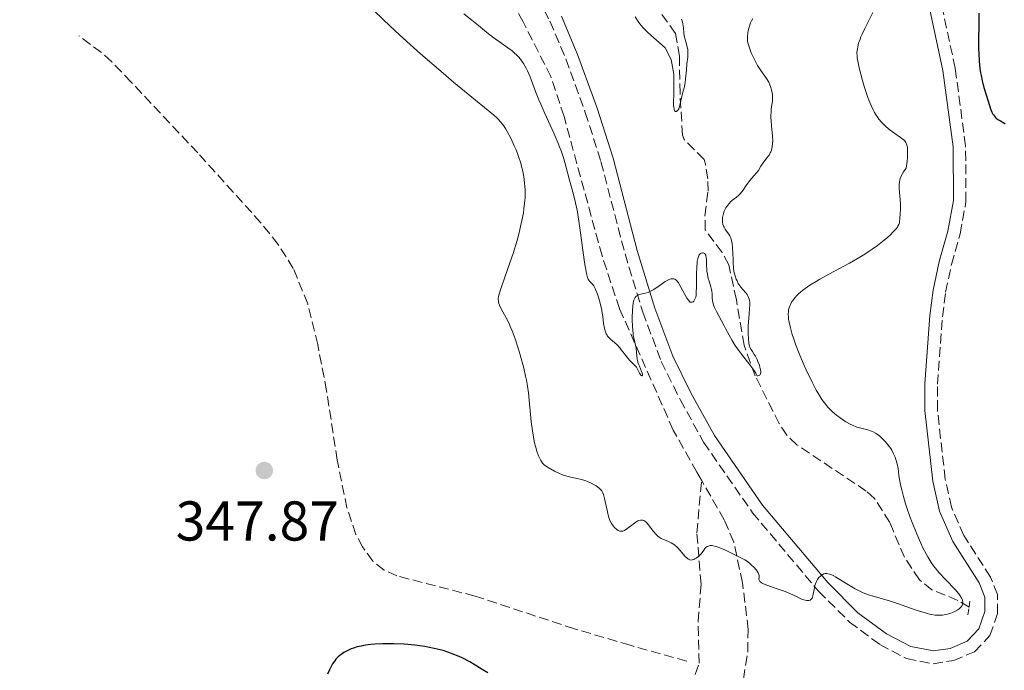
# Model space of a CAD drawing. Units: metres. Extents: x 622222 to 625705, y 4664723 to 4667096.
# Drawn here: x 622376 to 622552, y 4665342 to 4665458 of the extents above; entities that cross this region are included whole.
import ezdxf

# ---------------------------------------------------------------- set-up
doc = ezdxf.new("R2010")
doc.units = ezdxf.units.M
doc.header["$MEASUREMENT"] = 0
doc.linetypes.add('DGN Style 2', pattern=[1.7399219301090239, 1.043953158065414, -0.6959687720436097])
doc.linetypes.add('DGN Style 3', pattern=[2.435890702152634, 1.739921930109024, -0.6959687720436097])
for name, color, linetype, lineweight in [('Barranco lineal', 142, 'DGN Style 3', 13), ('Camino', 7, 'DGN Style 3', 0), ('Cota de punto acotado terreno', 7, 'Continuous', 0), ('Curva de nivel directora', 30, 'Continuous', 30), ('Curva de nivel intermedia', 30, 'Continuous', 0), ('Margen derecho', 7, 'Continuous', 0), ('Pontón-alcantarilla (pasos de agua)', 1, 'DGN Style 2', 0), ('Punto acotado terreno (símbolo)', 7, 'Continuous', 0), ('Senda', 7, 'DGN Style 3', 0)]:
    doc.layers.add(name, color=color, linetype=linetype, lineweight=lineweight)
doc.styles.add('Style-Arial', font='arial.ttf')

# ---------------------------------------------------------------- blocks, each defined once
blk = doc.blocks.new('5PATER')
at = {"layer": 'Punto acotado terreno (símbolo)', "linetype": 'Continuous', "lineweight": 0}
h = blk.add_hatch(color=51, dxfattribs=at)
edge = h.paths.add_edge_path()
edge.add_ellipse((0, 0), major_axis=(-0.1095731443231308, -0.1110710700762829), ratio=0.9994222409660317, start_angle=0, end_angle=360)

msp = doc.modelspace()

# ---------------------------------------------------------------- linework, layer by layer
at = {"layer": 'Barranco lineal', "color": 142, "linetype": 'DGN Style 3', "lineweight": 13}
for points in [[(622497.5, 4665375.77, 341.8999999999942), (622496.6799999997, 4665377.220000001, 341.570000000007), (622492.4400000004, 4665384.75, 340.8000000000029), (622482.8600000005, 4665406.430000001, 339.2299999999959), (622479.7400000002, 4665415.859999999, 338.6100000000006), (622472.9400000004, 4665440.74, 336.9499999999971), (622470.5899999999, 4665447.880000001, 336.5800000000018), (622465.6600000003, 4665457.630000001, 335.8899999999995), (622447.7300000006, 4665488.800000001, 333.6100000000006), (622431.8899999997, 4665515.789999999, 331.3399999999965), (622422.0099999999, 4665534.57, 330.3099999999977), (622410.7699999996, 4665556.880000001, 329.3399999999965), (622404.0700000003, 4665570.9, 328.5399999999936), (622398.0999999996, 4665584.630000001, 327.7100000000065), (622381.9800000006, 4665628.350000001, 325.5), (622379.2000000002, 4665635.060000001, 325.0800000000018), (622375.7599999999, 4665641.699999999, 324.6000000000058)], [(622545.25, 4665353.130000001, 345.5800000000018), (622543.2699999996, 4665354.33, 344.0500000000029), (622541.0199999996, 4665355.26, 343.5399999999936), (622538.6399999997, 4665356.189999999, 343.5), (622536.3899999997, 4665358.02, 342.9900000000052), (622533.7100000001, 4665362.02, 342.2200000000012), (622531.0899999999, 4665368.26, 342.2200000000012), (622528.3700000001, 4665372.52, 342), (622526.9100000003, 4665373.850000001, 341.9100000000035), (622514.5199999996, 4665382.119999999, 341.3000000000029), (622512.7300000006, 4665383.82, 341.1600000000035), (622511.3499999996, 4665385.91, 341), (622507.0700000003, 4665394.430000001, 340.429999999993), (622505.0999999996, 4665399.880000001, 340.0800000000018), (622503.7100000001, 4665408.02, 337.9499999999971), (622502.3399999999, 4665414.279999999, 336.7299999999959), (622501.1600000003, 4665416.470000001, 336.4799999999959), (622498.1500000004, 4665420.5, 336.4199999999983), (622498.1100000005, 4665423.01, 336.4199999999983), (622498.3799999999, 4665425.529999999, 336.1100000000006), (622498.6600000003, 4665427.42, 335.5), (622498.6200000001, 4665429.619999999, 335.5), (622498.2400000002, 4665432.02, 334.8000000000029), (622497.9400000004, 4665433.060000001, 334.5899999999965), (622494.3700000001, 4665436.65, 335.1999999999971), (622494.0899999999, 4665437.4, 335.1999999999971), (622493.6500000004, 4665444.91, 334.7799999999988), (622493.54, 4665451.529999999, 333.9799999999959), (622492.8399999999, 4665455.600000001, 333.6699999999983), (622489.9400000004, 4665459.630000001, 333.3699999999953)], [(622552.3200000003, 4665283.57, 362.3000000000029), (622546.0999999996, 4665286, 360.8999999999942), (622541.7300000006, 4665288.26, 359.9499999999971), (622525.3200000003, 4665300.32, 356), (622521.7400000002, 4665303.65, 354.9400000000023), (622519.1500000004, 4665306.65, 354.1499999999942), (622514.1100000005, 4665313.930000001, 352.9799999999959), (622510.3499999996, 4665318.77, 352.0099999999948), (622504.7199999997, 4665324.810000001, 351.6199999999953), (622499.75, 4665328.41, 350.6399999999995), (622498.0099999999, 4665330.130000001, 350.2400000000052), (622496.6200000001, 4665332.039999999, 349.8600000000006), (622495.5999999996, 4665334.310000001, 349.2400000000052), (622495.3200000003, 4665336.32, 348.6900000000023), (622495.5899999999, 4665338.789999999, 348.4400000000023), (622497.0499999998, 4665343.100000001, 347.320000000007), (622496.8899999997, 4665350.57, 346.6300000000047), (622497.4199999999, 4665357.220000001, 345.3699999999953), (622496.6500000004, 4665366.41, 343.6100000000006), (622497.5, 4665375.77, 341.8999999999942)], [(622565.5700000003, 4665300.49, 358.7899999999936), (622551.3399999999, 4665301.130000001, 357.3099999999977), (622544.2699999996, 4665303.17, 356.570000000007), (622536.4299999997, 4665306.77, 355.5399999999936), (622528.0700000003, 4665312.130000001, 354.0299999999988), (622519.5700000003, 4665319.42, 352.1499999999942), (622517.0599999996, 4665323.300000001, 351.3800000000047), (622510.9400000004, 4665327.380000001, 350.1900000000023), (622506.7100000001, 4665331.77, 349.2599999999948), (622505.5700000003, 4665333.91, 348.8899999999995), (622505, 4665336.380000001, 348.5099999999948), (622504.9800000006, 4665340.279999999, 348.1199999999953), (622505.7400000002, 4665345.15, 347.179999999993), (622505.8200000003, 4665349.130000001, 346.5399999999936), (622504.8200000003, 4665357.480000001, 345.3099999999977), (622503.2400000002, 4665364.730000001, 344.1900000000023), (622501.5599999996, 4665368.699999999, 343.5399999999936), (622497.5, 4665375.77, 341.8999999999942)]]:
    msp.add_polyline3d(points, dxfattribs=at)
at = {"layer": 'Camino', "color": 7, "linetype": 'DGN Style 3', "lineweight": 0}
msp.add_polyline3d([(622462.8599999994, 4665472.840000002, 335.8600000000006), (622470.4200000011, 4665457.750000002, 337.1399999999995), (622473.2799999999, 4665451.02, 337.3099999999977), (622476.7399999977, 4665441.489999998, 337.3999999999942), (622479.5399999984, 4665432.690000003, 338.5899999999965), (622483.8299999977, 4665416.230000001, 338.7799999999989), (622486.9999999994, 4665405.809999999, 340.229999999996), (622490.3000000007, 4665397.02, 340.9600000000063), (622493.6700000014, 4665390.210000001, 341.1499999999941), (622497.8700000013, 4665382.560000001, 341.1999999999971), (622506.6000000021, 4665369.989999999, 343.5399999999937), (622518.3700000001, 4665355.970000001, 345.0500000000029), (622523.9400000003, 4665350.430000001, 345.9199999999984), (622529.329999997, 4665346.430000001, 346.2400000000052), (622534.1000000014, 4665343.920000004, 346.3999999999942), (622538.8299999988, 4665343.010000004, 346.5599999999976), (622542.5100000001, 4665343.580000003, 346.570000000007), (622546.2499999995, 4665345.15, 346.6600000000035), (622548.9899999977, 4665348.04, 346.6399999999995), (622550.3299999988, 4665351.980000001, 346.2200000000012), (622550.3299999988, 4665355.350000001, 346.1900000000023), (622549.1000000017, 4665358.480000001, 346.550000000003), (622544.3299999974, 4665365.91, 346.2599999999948), (622542.1200000013, 4665370.950000001, 346.5299999999989), (622541.0100000004, 4665375.980000002, 346.3099999999977), (622539.6099999989, 4665388.330000004, 346.8300000000019), (622539.629999999, 4665392.940000002, 346.9700000000012), (622540.5199999987, 4665404.989999998, 347.3800000000047), (622541.0799999974, 4665409.350000001, 347.550000000003), (622542.100000001, 4665414.300000002, 347.2500000000001), (622543.6700000025, 4665419.780000003, 347.4700000000011), (622544.7099999995, 4665425.550000002, 347.3800000000047), (622544.6400000004, 4665435.500000001, 347.679999999993), (622542.7800000006, 4665449.370000003, 349.1399999999995), (622540.36, 4665460.7, 348.2700000000041)], dxfattribs=at)
at = {"layer": 'Curva de nivel directora', "color": 30, "linetype": 'Continuous', "lineweight": 30, "elevation": 350, "flags": 128}
for points in [[(622547.0000000006, 4665459.220000001), (622547.0000000006, 4665457.289999999), (622546.9600000004, 4665454.27), (622546.9699999993, 4665452.750000002), (622546.9899999994, 4665452.020000001), (622547.07, 4665450.630000001), (622547.1999999996, 4665449.350000001), (622547.3099999991, 4665448.550000002), (622547.3899999995, 4665448.050000001), (622547.5799999996, 4665447.11), (622547.6899999991, 4665446.630000002), (622547.9399999994, 4665445.730000001), (622548.6799999992, 4665443.470000002), (622549.1100000006, 4665442.140000002), (622549.3399999987, 4665441.550000001), (622549.5199999998, 4665441.189999999), (622549.6200000002, 4665441.03), (622549.7900000003, 4665440.800000003), (622549.9800000001, 4665440.59), (622550.1099999998, 4665440.460000004), (622550.4000000004, 4665440.240000002), (622550.8600000008, 4665439.950000001), (622551.4599999998, 4665439.62), (622551.719999999, 4665439.460000001)], [(622442.5599999996, 4665346.560000001), (622441.3599999994, 4665346.570000002), (622440.5999999993, 4665346.560000001), (622439.1599999998, 4665346.490000002), (622438.4299999991, 4665346.42), (622437.9799999996, 4665346.37), (622437.1300000004, 4665346.240000002), (622436.7399999992, 4665346.170000002), (622436.0199999994, 4665346.000000002), (622435.3600000001, 4665345.800000001), (622434.9600000001, 4665345.660000003), (622434.229999999, 4665345.330000001), (622433.8600000002, 4665345.130000002), (622433.6199999988, 4665344.990000002), (622433.1799999987, 4665344.680000001), (622432.9699999985, 4665344.52), (622432.5799999996, 4665344.180000001), (622432.2300000008, 4665343.810000001), (622432.0099999995, 4665343.540000001), (622431.6099999994, 4665342.980000002), (622431.4100000005, 4665342.640000002), (622431.0499999984, 4665341.92), (622430.74, 4665341.16)], [(622459.3300000001, 4665341.390000001), (622458.3299999988, 4665342.000000001), (622456.8800000004, 4665342.880000002), (622456.1099999992, 4665343.330000001), (622454.8699999988, 4665343.980000001), (622454.2199999982, 4665344.289999999), (622452.989999999, 4665344.800000002), (622452.3499999996, 4665345.029999999), (622451.3499999982, 4665345.350000001), (622450.3099999989, 4665345.630000001), (622449.769999998, 4665345.76), (622448.6500000004, 4665345.99), (622448.0800000004, 4665346.090000001), (622447.1999999997, 4665346.220000001), (622446.2799999989, 4665346.33), (622444.4199999992, 4665346.490000002), (622442.5599999996, 4665346.560000001)]]:
    msp.add_lwpolyline(points, dxfattribs=at)
at = {"layer": 'Curva de nivel intermedia', "color": 30, "linetype": 'Continuous', "lineweight": 0, "flags": 128}
for points, elevation in [([(622471.2500000005, 4665377.41), (622470.1200000015, 4665378.05), (622469.450000001, 4665378.45), (622469.1300000015, 4665378.820000002), (622468.9300000002, 4665379.109999999), (622468.8099999996, 4665379.310000001), (622468.5700000003, 4665379.769999999), (622468.4100000017, 4665380.140000001), (622468.100000001, 4665380.949999998), (622467.8399999995, 4665381.850000001), (622467.6800000007, 4665382.489999998), (622467.4200000014, 4665383.84), (622467.3000000007, 4665384.619999999), (622467.0999999996, 4665386.230000001), (622466.6700000004, 4665390.759999999), (622466.6000000011, 4665391.4), (622466.4300000013, 4665392.569999999), (622466.2400000013, 4665393.649999999), (622466.0900000016, 4665394.349999999), (622465.7400000006, 4665395.789999999), (622465.1000000014, 4665398.169999998), (622464.7400000015, 4665399.38), (622464.2000000007, 4665401.060000001), (622463.6900000009, 4665402.470000002), (622463.3500000013, 4665403.27), (622463.120000001, 4665403.77), (622462.6600000005, 4665404.680000001), (622461.6600000014, 4665406.539999999), (622461.42, 4665407.08), (622461.3200000017, 4665407.33), (622461.2400000012, 4665407.65), (622461.2200000011, 4665407.810000001), (622461.2000000009, 4665408.06), (622461.2100000001, 4665408.220000001), (622461.2600000014, 4665408.59), (622461.3500000007, 4665409.019999998), (622461.7000000017, 4665410.140000001), (622462.3299999997, 4665411.899999999), (622463.3500000013, 4665414.779999998), (622463.8499999996, 4665416.279999998), (622464.4900000012, 4665418.41), (622464.850000001, 4665419.74), (622465.0600000012, 4665420.580000001), (622465.4099999998, 4665422.149999999), (622465.6900000015, 4665423.569999999), (622465.7899999998, 4665424.249999999), (622465.9100000005, 4665425.239999998), (622465.9800000021, 4665426.24), (622465.990000001, 4665426.75), (622465.9800000021, 4665427.689999999), (622465.9599999997, 4665428.17), (622465.9000000015, 4665428.92), (622465.7500000017, 4665430.060000001), (622465.5199999993, 4665431.24), (622465.3800000007, 4665431.83), (622465.2100000009, 4665432.430000001), (622464.8200000019, 4665433.619999998), (622464.3700000005, 4665434.779999998), (622464.0599999998, 4665435.519999999), (622463.4200000005, 4665436.899999999), (622462.7900000003, 4665438.070000002), (622462.4800000017, 4665438.59), (622462.0100000001, 4665439.289999999), (622461.5099999994, 4665439.91), (622461.2500000001, 4665440.199999999), (622460.9800000018, 4665440.480000001), (622460.3600000006, 4665441.029999998), (622457.1300000007, 4665443.640000001), (622453.2400000015, 4665446.88), (622450.9200000013, 4665448.84), (622447.3200000006, 4665451.96), (622444.2400000005, 4665454.71), (622442.7699999998, 4665456.050000001), (622440.6999999998, 4665458.009999999), (622438.8100000012, 4665459.88)], 345.0000000000001), ([(622480.4600000015, 4665401.949999998), (622480.3299999996, 4665402.259999999), (622480.2600000004, 4665402.480000001), (622480.1399999997, 4665402.970000001), (622480.01, 4665403.779999998), (622479.8500000013, 4665404.999999999), (622479.7599999997, 4665405.649999999), (622479.6700000003, 4665406.15), (622479.4600000002, 4665407.17), (622479.1100000015, 4665408.460000002), (622478.9300000004, 4665409.039999999), (622478.6500000011, 4665409.76), (622478.5199999991, 4665410.050000001), (622478.2599999999, 4665410.48), (622478.0099999995, 4665410.789999999), (622477.7000000011, 4665411.119999999), (622477.5600000003, 4665411.279999998), (622477.3700000002, 4665411.539999999), (622477.2800000008, 4665411.699999998), (622477.1500000012, 4665412.02), (622476.9500000001, 4665412.689999999), (622476.7500000012, 4665413.689999999), (622476.6500000005, 4665414.329999999), (622476.3100000008, 4665416.859999999), (622475.79, 4665420.889999999), (622475.4900000005, 4665422.840000001), (622475.3300000017, 4665423.730000001), (622474.980000001, 4665425.349999999), (622474.620000001, 4665426.800000001), (622473.9200000013, 4665429.369999999), (622473.2900000011, 4665431.859999999), (622472.9100000011, 4665433.180000001), (622472.4400000017, 4665434.59), (622472.16, 4665435.34), (622471.8400000005, 4665436.130000001), (622471.1100000017, 4665437.800000001), (622469.5200000004, 4665441.259999998), (622468.7800000005, 4665442.939999999), (622468.4500000018, 4665443.730000001), (622467.8600000017, 4665445.230000001), (622466.8700000016, 4665447.83), (622466.4100000013, 4665448.9), (622466.1800000009, 4665449.380000001), (622465.7000000004, 4665450.230000001), (622465.5300000005, 4665450.480000001), (622465.1900000008, 4665450.960000001), (622464.8200000019, 4665451.390000001), (622464.5600000004, 4665451.67), (622464.0000000016, 4665452.180000001), (622463.6700000009, 4665452.460000001), (622462.9400000023, 4665453), (622461.4000000021, 4665454.07), (622460.630000001, 4665454.619999998), (622459.4800000021, 4665455.519999999), (622457.6600000004, 4665457.029999999), (622456.4800000002, 4665457.98), (622455.0600000009, 4665459.089999998)], 340.0000000000001), ([(622493.9400000018, 4665458.119999998), (622494.0300000013, 4665457.84), (622494.150000002, 4665457.31), (622494.2600000015, 4665456.569999999), (622494.350000001, 4665455.65), (622494.4000000001, 4665455.219999999), (622494.4600000004, 4665454.910000001), (622494.6100000002, 4665454.300000001), (622494.9299999998, 4665453.179999999), (622495.0400000016, 4665452.66), (622495.0700000006, 4665452.4), (622495.0700000006, 4665451.890000002), (622495.0300000005, 4665451.350000001), (622494.8899999997, 4665450.13), (622494.8000000002, 4665449.019999999), (622494.6600000015, 4665447.470000001), (622494.57, 4665446.769999998), (622494.3900000012, 4665445.869999999), (622494.1100000017, 4665444.850000001), (622493.9800000021, 4665444.339999998), (622493.6400000001, 4665442.749999999), (622493.5100000005, 4665442.3), (622493.4300000002, 4665442.119999999), (622493.3499999996, 4665441.96), (622493.1600000019, 4665441.75), (622493.0299999999, 4665441.67), (622492.8300000011, 4665441.660000001), (622492.67, 4665441.770000001), (622492.5100000014, 4665442.710000001), (622492.5600000005, 4665445.230000001), (622492.5500000016, 4665448.300000002), (622492.0599999998, 4665450.949999998), (622491.0200000005, 4665453.02), (622487.8900000014, 4665455.749999999), (622487.3800000016, 4665456.259999999), (622487.070000001, 4665456.609999999), (622486.5000000009, 4665457.32), (622486.2100000004, 4665457.73), (622485.6500000015, 4665458.560000001)], 334.9999999999999), ([(622506.6500000011, 4665458.259999999), (622506.440000001, 4665457.84), (622506.26, 4665457.449999998), (622506.0000000007, 4665456.71), (622505.8300000008, 4665456.06), (622505.7700000005, 4665455.67), (622505.7000000011, 4665455), (622505.7000000011, 4665454.430000001), (622505.7200000013, 4665454.17), (622505.7999999997, 4665453.749999999), (622506.030000002, 4665453), (622506.3700000017, 4665452.13), (622506.5800000018, 4665451.640000001), (622506.9300000005, 4665450.900000001), (622507.5000000005, 4665449.84), (622508.0700000006, 4665448.949999999), (622508.77, 4665447.98), (622509.0800000008, 4665447.529999998), (622509.480000001, 4665446.859999999), (622509.690000001, 4665446.42), (622509.8099999995, 4665446.12), (622510.0000000016, 4665445.539999999), (622510.1300000013, 4665444.949999998), (622510.1600000004, 4665444.649999999), (622510.1800000005, 4665444.189999999), (622510.1400000004, 4665443.439999999), (622510.0599999998, 4665442.890000001), (622509.9500000002, 4665442.069999999), (622509.91, 4665441.609999999), (622509.8699999999, 4665440.859999998), (622509.8800000009, 4665440.439999998), (622509.9000000011, 4665440.009999999), (622509.9800000016, 4665439.09), (622510.1700000016, 4665437.220000001), (622510.2000000007, 4665436.380000001), (622510.1900000017, 4665435.999999999), (622510.1100000012, 4665435.330000001), (622509.9700000006, 4665434.759999999), (622509.8499999996, 4665434.430000001), (622509.7500000013, 4665434.230000001), (622509.5500000002, 4665433.86), (622509.1700000003, 4665433.34), (622508.6600000006, 4665432.710000001), (622508.4200000013, 4665432.389999999), (622508.0999999995, 4665431.869999998), (622507.6400000014, 4665431.119999999), (622507.3700000008, 4665430.730000001), (622506.8600000013, 4665430.13), (622506.1100000002, 4665429.309999999), (622505.7600000015, 4665428.869999999), (622505.3000000011, 4665428.180000001), (622504.9099999999, 4665427.57), (622504.7100000011, 4665427.279999999)], 340.0000000000001), ([(622528.0799999998, 4665459.320000002), (622526.6200000002, 4665456.439999999), (622526.1500000008, 4665455.449999999), (622525.9600000009, 4665454.989999999), (622525.790000001, 4665454.569999998), (622525.5300000017, 4665453.84), (622525.3700000008, 4665453.21), (622525.3100000004, 4665452.84), (622525.25, 4665452.180000001), (622525.2600000012, 4665451.560000001), (622525.2900000003, 4665451.220000001), (622525.3799999997, 4665450.630000001), (622525.6400000012, 4665449.449999998), (622526.2300000014, 4665447.199999999), (622526.6000000001, 4665445.949999998), (622527.1800000013, 4665444.159999999), (622527.3700000013, 4665443.640000001), (622527.7500000012, 4665442.710000001), (622528.1300000012, 4665441.909999999), (622528.3900000005, 4665441.439999999), (622528.5700000017, 4665441.140000001), (622528.9400000004, 4665440.59), (622529.1700000007, 4665440.3), (622529.6399999999, 4665439.74), (622530.1400000006, 4665439.230000001), (622530.4800000006, 4665438.909999999), (622531.1900000012, 4665438.310000001), (622532.0100000015, 4665437.720000001), (622533.0300000008, 4665437), (622533.4900000012, 4665436.649999999), (622533.7300000003, 4665436.439999999)], 345.0000000000001), ([(622533.7300000003, 4665436.439999999), (622533.8399999999, 4665436.31), (622533.9900000019, 4665436.089999998), (622534.1100000005, 4665435.810000001), (622534.1600000019, 4665435.639999999), (622534.24, 4665435.220000001), (622534.2600000001, 4665434.970000001), (622534.2800000003, 4665434.539999999), (622534.2700000012, 4665433.84), (622534.24, 4665433.429999999), (622534.1799999997, 4665432.74), (622534.040000001, 4665431.509999999), (622533.8700000012, 4665431.289999999), (622533.5600000005, 4665430.869999999), (622533.3200000012, 4665430.46), (622533.1900000017, 4665430.189999999), (622532.9800000016, 4665429.67), (622532.8800000009, 4665429.289999999), (622532.8300000018, 4665429.05), (622532.7800000004, 4665428.569999999), (622532.7699999993, 4665427.869999999), (622532.9000000011, 4665426.509999998), (622532.9500000003, 4665425.999999999), (622532.9900000005, 4665425.009999999), (622532.9900000005, 4665424.069999999), (622532.9700000006, 4665423.490000002), (622532.91, 4665422.500000001), (622532.8499999996, 4665421.98), (622532.8099999995, 4665421.759999999), (622532.7100000011, 4665421.439999999), (622532.5600000013, 4665421.140000001), (622532.4699999997, 4665420.980000001), (622532.2900000009, 4665420.739999999), (622531.7900000003, 4665420.179999999), (622531.1599999999, 4665419.56), (622530.770000001, 4665419.210000001), (622530.1000000006, 4665418.640000001), (622528.8900000012, 4665417.699999999), (622527.9600000014, 4665417.029999999), (622527.4500000017, 4665416.689999999), (622526.6400000004, 4665416.169999998), (622525.7700000008, 4665415.640000001), (622523.9200000003, 4665414.57), (622520.2200000009, 4665412.560000001), (622518.6400000006, 4665411.689999999), (622517.9600000011, 4665411.3), (622516.8400000012, 4665410.619999998), (622515.9800000008, 4665410.029999998), (622515.5200000004, 4665409.680000001), (622515.2499999999, 4665409.460000001), (622514.7900000017, 4665409.05), (622514.5599999992, 4665408.819999999), (622514.1600000013, 4665408.380000001), (622513.8300000007, 4665407.960000001), (622513.6400000006, 4665407.679999999), (622513.35, 4665407.149999999), (622513.2699999996, 4665406.959999999), (622513.1399999999, 4665406.57), (622513.0500000005, 4665406.189999999), (622513.0199999993, 4665405.939999998), (622512.9800000011, 4665405.42), (622513.0000000013, 4665404.859999998), (622513.0300000004, 4665404.55), (622513.1199999999, 4665404.020000001), (622513.3600000012, 4665402.999999999), (622513.7000000009, 4665401.84), (622513.9199999999, 4665401.17), (622514.290000001, 4665400.109999998), (622514.9400000013, 4665398.41), (622515.6600000011, 4665396.67), (622516.1700000007, 4665395.52), (622517.2400000015, 4665393.289999999), (622517.9700000001, 4665391.880000001), (622518.3500000001, 4665391.199999999), (622518.9700000014, 4665390.23), (622519.4200000007, 4665389.61), (622519.6599999999, 4665389.310000001), (622520.0399999998, 4665388.859999999), (622520.4400000023, 4665388.439999999), (622520.7199999995, 4665388.159999999), (622521.3099999995, 4665387.63), (622521.6100000012, 4665387.38), (622522.2200000014, 4665386.91), (622522.8400000005, 4665386.489999999), (622523.2400000007, 4665386.230000001), (622524.0300000019, 4665385.800000002), (622524.4499999998, 4665385.600000001), (622525.2400000012, 4665385.289999999), (622525.9600000009, 4665385.07), (622527.1700000003, 4665384.769999999), (622527.8200000006, 4665384.560000001), (622528.1200000001, 4665384.440000001), (622528.5400000003, 4665384.21), (622528.7500000005, 4665384.08), (622529.1900000006, 4665383.749999999), (622529.8099999998, 4665383.180000001), (622530.1400000006, 4665382.849999999), (622530.6200000013, 4665382.31), (622531.0599999994, 4665381.730000001), (622531.2699999994, 4665381.439999999), (622531.4600000017, 4665381.13)], 345.0000000000001), ([(622504.7100000011, 4665427.279999999), (622504.3600000001, 4665426.869999998), (622504.1600000011, 4665426.689999999), (622503.7200000008, 4665426.329999999), (622503.0999999995, 4665425.859999998), (622502.790000001, 4665425.609999999), (622502.3500000007, 4665425.179999999), (622502.1600000006, 4665424.939999999), (622501.8099999997, 4665424.409999999), (622501.5400000014, 4665423.830000001), (622501.4000000008, 4665423.449999998), (622501.2700000011, 4665422.939999999), (622501.2300000008, 4665422.689999999), (622501.2100000007, 4665422.42), (622501.2199999996, 4665421.92), (622501.3200000002, 4665421.460000001), (622501.4200000009, 4665421.169999998), (622501.5100000004, 4665420.989999999), (622501.7000000002, 4665420.640000001), (622501.9700000007, 4665420.27), (622502.3500000007, 4665419.74), (622502.5400000006, 4665419.430000001), (622502.7000000017, 4665419.069999999), (622502.7700000008, 4665418.859999999), (622502.8700000015, 4665418.52), (622502.9400000008, 4665418.140000001), (622503.0400000013, 4665417.279999999), (622503.0900000005, 4665416.350000001), (622503.1200000017, 4665415.140000001), (622503.1399999997, 4665414.609999998), (622503.2000000001, 4665413.640000001), (622503.2800000005, 4665413.140000001), (622503.3400000008, 4665412.84), (622503.4900000006, 4665412.279999999), (622503.7000000007, 4665411.699999998), (622503.8300000003, 4665411.4), (622504.0600000005, 4665410.949999999), (622504.3400000001, 4665410.509999999), (622504.5099999999, 4665410.279999998), (622504.8699999996, 4665409.850000001), (622505.3800000015, 4665409.250000001), (622505.6200000007, 4665408.929999999), (622505.8200000019, 4665408.59), (622505.9000000001, 4665408.41), (622506.0000000007, 4665408.119999999), (622506.07, 4665407.810000001), (622506.1000000013, 4665407.59), (622506.1200000015, 4665407.13), (622506.0800000011, 4665406.390000001), (622505.9200000003, 4665404.720000001), (622505.8300000008, 4665403.359999998), (622505.8200000019, 4665402.480000001), (622505.8200000019, 4665401.92), (622505.8600000021, 4665400.96), (622505.9100000013, 4665400.399999999), (622505.9500000015, 4665400.16), (622506.0499999998, 4665399.769999999), (622506.1399999993, 4665399.539999999), (622506.3600000006, 4665399.109999999), (622506.5800000018, 4665398.779999998), (622506.9200000016, 4665398.249999999), (622507.1100000015, 4665397.930000001), (622507.4000000021, 4665397.359999999), (622507.5600000009, 4665397.02), (622507.8200000002, 4665396.349999999), (622507.9299999997, 4665396), (622508.0400000014, 4665395.490000002), (622508.0700000006, 4665395.180000001), (622508.0700000006, 4665395.039999999), (622508.0400000014, 4665394.84), (622507.9499999997, 4665394.639999999), (622507.8800000005, 4665394.560000001), (622507.7400000019, 4665394.470000001), (622507.5499999997, 4665394.429999999), (622507.4400000002, 4665394.429999999), (622507.190000002, 4665394.9), (622506.9800000021, 4665395.220000001), (622506.5000000015, 4665395.899999999), (622505.9500000015, 4665396.619999999), (622504.7800000003, 4665398.09), (622503.950000001, 4665399.179999999), (622503.5800000001, 4665399.710000001), (622502.9500000019, 4665400.720000001), (622502.4300000012, 4665401.689999999), (622501.8000000007, 4665402.909999999), (622501.5000000013, 4665403.49), (622500.1500000012, 4665405.9), (622499.8099999992, 4665406.62), (622499.6799999997, 4665406.959999999), (622499.5800000012, 4665407.289999999), (622499.4600000005, 4665407.909999999), (622499.4200000003, 4665408.31), (622499.3800000001, 4665409.05), (622499.3399999999, 4665409.579999999), (622499.2900000007, 4665409.829999999), (622499.1699999999, 4665410.33), (622498.8600000015, 4665411.31), (622498.7000000007, 4665411.800000001), (622498.5399999997, 4665412.579999999), (622498.4600000014, 4665413.100000001), (622498.4300000002, 4665413.459999999)], 340.0000000000001), ([(622498.4300000002, 4665413.459999999), (622498.4000000011, 4665414.159999999), (622498.4000000011, 4665415.179999998), (622498.3499999996, 4665415.63), (622498.2900000016, 4665415.88), (622498.2400000001, 4665415.999999999), (622498.1500000008, 4665416.140000001), (622498.0099999999, 4665416.279999998), (622497.7900000009, 4665416.380000001), (622497.6400000011, 4665416.400000001), (622497.4199999998, 4665416.340000001), (622497.240000001, 4665416.199999999), (622497.1000000002, 4665416.03), (622497.030000001, 4665415.930000001), (622496.9400000015, 4665415.739999999), (622496.8200000008, 4665415.38), (622496.7300000014, 4665414.939999999), (622496.6900000012, 4665414.609999998), (622496.6300000009, 4665413.859999999), (622496.5900000005, 4665412.639999999), (622496.5999999995, 4665410.359999999), (622496.5599999994, 4665409.239999999), (622496.5100000001, 4665408.75), (622496.4600000009, 4665408.509999999), (622496.3100000012, 4665408.119999999), (622496.100000001, 4665407.779999999), (622495.9800000003, 4665407.640000002), (622495.8300000007, 4665407.560000001), (622495.5900000016, 4665407.560000001), (622495.490000001, 4665407.599999999), (622495.3500000001, 4665407.699999999), (622495.2000000003, 4665407.859999998), (622494.8600000006, 4665408.33), (622494.5099999997, 4665408.939999999), (622493.8000000011, 4665410.279999998), (622493.5100000005, 4665410.810000001), (622493.3600000008, 4665411.05), (622493.1300000006, 4665411.359999998), (622492.8800000001, 4665411.59), (622492.7400000016, 4665411.67), (622492.5400000004, 4665411.749999999), (622492.440000002, 4665411.77), (622492.27, 4665411.779999998), (622492.0000000017, 4665411.74), (622491.6900000012, 4665411.640000001), (622491.480000001, 4665411.529999998), (622491.0100000015, 4665411.269999999), (622490.5199999998, 4665410.939999999), (622489.5300000019, 4665410.23), (622488.8300000001, 4665409.77), (622488.5100000004, 4665409.59), (622487.9400000004, 4665409.329999999), (622487.4500000009, 4665409.179999999), (622486.6600000019, 4665409.019999998), (622486.2500000007, 4665408.890000001), (622486.0700000018, 4665408.800000002), (622485.8400000016, 4665408.640000001), (622485.6400000004, 4665408.42), (622485.5599999999, 4665408.289999999), (622485.4200000013, 4665407.970000001), (622485.360000001, 4665407.779999999), (622485.2699999993, 4665407.33), (622485.2200000002, 4665406.959999999), (622485.1599999999, 4665406.060000001), (622485.1300000009, 4665404.92), (622485.1300000009, 4665404.289999999), (622485.1599999999, 4665403.350000001), (622485.2200000002, 4665402.449999999), (622485.2600000005, 4665402.039999997), (622485.3099999996, 4665401.66), (622485.4400000015, 4665401.000000001), (622485.7099999997, 4665399.9), (622485.8200000015, 4665399.38), (622485.9100000008, 4665398.58), (622486.0200000004, 4665397.470000001), (622486.1299999999, 4665396.92), (622486.2100000004, 4665396.65), (622486.4000000004, 4665396.13), (622486.7800000004, 4665395.220000001), (622486.91, 4665394.880000001), (622486.9400000013, 4665394.739999999), (622486.9400000013, 4665394.539999999), (622486.8300000017, 4665394.429999999), (622486.6500000008, 4665394.55), (622486.4400000006, 4665394.92), (622486.0899999997, 4665395.609999999), (622485.8600000017, 4665395.970000002), (622485.7200000009, 4665396.140000002), (622485.4200000013, 4665396.470000001), (622484.7000000017, 4665397.17), (622484.3200000017, 4665397.59), (622483.7300000016, 4665398.350000001), (622483.1700000005, 4665399.08), (622482.88, 4665399.439999999), (622482.4199999997, 4665399.939999999), (622481.9400000012, 4665400.369999998), (622481.2999999997, 4665400.909999999), (622481.0000000002, 4665401.189999999), (622480.7300000021, 4665401.499999999), (622480.6200000002, 4665401.67), (622480.4600000015, 4665401.949999998)], 340.0000000000001), ([(622531.4600000017, 4665381.13), (622531.7800000012, 4665380.52), (622532.0499999995, 4665379.920000001), (622532.2000000015, 4665379.509999999), (622532.4200000005, 4665378.74), (622532.5800000015, 4665377.899999999), (622532.7400000002, 4665376.680000001), (622532.8600000008, 4665375.939999999), (622533.0799999998, 4665374.739999999), (622533.2400000008, 4665374.050000001), (622533.5300000014, 4665372.890000001), (622533.9200000004, 4665371.57), (622534.1600000019, 4665370.850000001), (622534.7000000004, 4665369.300000001), (622535.1100000017, 4665368.220000001), (622535.9800000011, 4665366.060000001), (622536.6400000006, 4665364.539999999), (622536.9600000002, 4665363.850000001), (622537.5800000017, 4665362.630000002), (622537.8699999999, 4665362.079999999), (622538.4800000001, 4665361.100000001), (622538.9100000015, 4665360.499999999), (622539.2100000011, 4665360.11), (622539.8600000015, 4665359.33), (622541.130000001, 4665357.989999999), (622542.7800000006, 4665356.259999999), (622543.4199999999, 4665355.499999999), (622543.6700000003, 4665355.159999999), (622543.810000001, 4665354.940000001), (622544.01, 4665354.550000001), (622544.0700000003, 4665354.369999998), (622544.1399999995, 4665354.029999998), (622544.1300000006, 4665353.730000001), (622544.0700000003, 4665353.539999999), (622544.0200000012, 4665353.409999999), (622543.8600000002, 4665353.179999999), (622543.6900000003, 4665352.989999998), (622543.5600000008, 4665352.869999998), (622543.240000001, 4665352.640000001), (622542.6900000012, 4665352.339999998), (622542.2799999999, 4665352.15), (622542.0000000005, 4665352.05), (622541.4200000016, 4665351.86), (622540.8300000015, 4665351.730000001), (622540.5200000008, 4665351.690000001), (622540.0300000013, 4665351.659999999), (622539.5000000016, 4665351.679999999), (622539.2100000011, 4665351.699999999), (622538.5700000017, 4665351.8), (622538.2200000008, 4665351.88), (622537.6500000008, 4665352.019999999), (622537.0300000017, 4665352.2), (622535.6400000014, 4665352.649999999), (622532.6399999995, 4665353.710000001), (622531.2200000002, 4665354.189999999), (622529.3800000007, 4665354.739999999), (622527.9600000014, 4665355.140000002), (622527.3100000009, 4665355.34), (622526.3499999997, 4665355.699999998), (622525.8800000004, 4665355.91), (622524.9500000007, 4665356.390000001), (622524.0400000009, 4665356.909999999), (622522.3800000001, 4665357.949999998), (622521.4300000002, 4665358.53), (622520.9899999998, 4665358.76), (622520.5899999997, 4665358.939999999), (622520.390000001, 4665359.010000001), (622520.0199999998, 4665359.09), (622519.8400000009, 4665359.109999998), (622519.5800000017, 4665359.100000001), (622519.3300000012, 4665359.039999999), (622519.1700000004, 4665358.970000001), (622518.8600000021, 4665358.789999999), (622518.7200000011, 4665358.680000001), (622518.4500000007, 4665358.4), (622518.2100000015, 4665358.069999999), (622518.1199999999, 4665357.910000001), (622517.9500000001, 4665357.570000002), (622517.8400000005, 4665357.289999999), (622517.750000001, 4665356.960000001), (622517.6000000013, 4665356.279999999), (622517.4300000013, 4665355.419999998), (622517.3399999997, 4665355.05), (622517.2200000013, 4665354.739999999), (622517.140000001, 4665354.619999998), (622517.0100000012, 4665354.470000001), (622516.9100000006, 4665354.390000001), (622516.6800000004, 4665354.300000001), (622516.5500000007, 4665354.279999998), (622516.2699999991, 4665354.279999998), (622515.9699999996, 4665354.34), (622515.7599999995, 4665354.399999999), (622515.3200000013, 4665354.569999999), (622514.5400000013, 4665354.949999999), (622513.2600000006, 4665355.57), (622512.4500000014, 4665355.899999999), (622511.020000001, 4665356.399999999), (622509.15, 4665357.039999999), (622508.4600000017, 4665357.329999999), (622508.2100000012, 4665357.460000002), (622508.0800000017, 4665357.550000001)], 345.0000000000001), ([(622508.0800000017, 4665357.550000001), (622507.9000000006, 4665357.709999999), (622507.770000001, 4665357.949999998), (622507.7500000009, 4665358.109999999), (622507.770000001, 4665358.42), (622507.7599999999, 4665358.76), (622507.7100000007, 4665358.939999999), (622507.600000001, 4665359.23), (622507.42, 4665359.550000002), (622507.3000000016, 4665359.720000002), (622506.820000001, 4665360.26), (622506.440000001, 4665360.630000001), (622506.1799999995, 4665360.859999998), (622505.69, 4665361.25), (622505.2000000007, 4665361.560000001), (622503.6700000016, 4665362.33), (622501.7800000008, 4665363.279999999), (622500.7400000013, 4665363.730000001), (622500.0900000009, 4665363.949999998), (622499.7900000013, 4665364.029999998), (622499.3800000001, 4665364.100000001), (622499.0300000014, 4665364.100000001), (622498.8300000002, 4665364.070000002), (622498.7099999995, 4665364.029999998), (622498.4900000005, 4665363.930000001), (622498.3499999996, 4665363.829999999), (622498.0999999995, 4665363.579999999), (622497.8800000002, 4665363.3), (622497.620000001, 4665362.899999999), (622497.4800000002, 4665362.71), (622497.3100000003, 4665362.499999999), (622496.9500000004, 4665362.15), (622496.5599999994, 4665361.869999999), (622496.3100000012, 4665361.730000001), (622496.1400000014, 4665361.65), (622495.8399999996, 4665361.55), (622495.54, 4665361.529999999), (622495.4100000004, 4665361.55), (622495.1399999999, 4665361.67), (622494.9600000011, 4665361.810000001), (622494.540000001, 4665362.249999999), (622493.7000000004, 4665363.230000001), (622493.1999999998, 4665363.769999999), (622492.6499999999, 4665364.25), (622492.3600000016, 4665364.449999998), (622492.070000001, 4665364.619999998), (622491.480000001, 4665364.890000002), (622490.6800000007, 4665365.210000001), (622490.2899999997, 4665365.4), (622489.9100000019, 4665365.640000001), (622489.7199999996, 4665365.779999998), (622489.4500000014, 4665366.029999998), (622488.9300000007, 4665366.619999999), (622487.9900000019, 4665367.859999999), (622487.7000000012, 4665368.189999998), (622487.5600000004, 4665368.329999999), (622487.3600000015, 4665368.49), (622487.2200000007, 4665368.57), (622486.9600000014, 4665368.659999999), (622486.8300000017, 4665368.680000001), (622486.5700000003, 4665368.67), (622486.2999999998, 4665368.590000001), (622486.120000001, 4665368.51), (622485.740000001, 4665368.279999999), (622485.0400000014, 4665367.779999999), (622484.1300000016, 4665367.079999999), (622483.7200000006, 4665366.829999999), (622483.5400000016, 4665366.749999999), (622483.4299999998, 4665366.710000001), (622483.2199999997, 4665366.67), (622483.1200000015, 4665366.659999999), (622482.9300000013, 4665366.689999999), (622482.7400000015, 4665366.749999999), (622482.6200000007, 4665366.82), (622482.3700000005, 4665366.99), (622481.9600000014, 4665367.359999998), (622481.7500000012, 4665367.600000001), (622481.4400000006, 4665368.05), (622481.1499999999, 4665368.619999999), (622481.0200000004, 4665368.949999998), (622480.8900000006, 4665369.319999999), (622480.6800000005, 4665370.130000001), (622480.1799999999, 4665372.529999998), (622479.980000001, 4665373.26), (622479.8700000015, 4665373.539999999), (622479.6700000003, 4665373.890000001), (622479.5400000006, 4665374.050000001), (622479.2300000022, 4665374.349999998), (622478.6700000011, 4665374.769999999), (622478.3400000003, 4665374.989999999), (622477.7800000015, 4665375.289999999), (622477.1600000003, 4665375.56), (622476.8300000017, 4665375.680000001), (622476.4900000019, 4665375.789999997), (622475.8000000013, 4665375.96), (622474.3700000006, 4665376.259999999), (622473.6599999999, 4665376.429999999), (622473.0200000006, 4665376.619999999), (622472.690000002, 4665376.74), (622472.16, 4665376.960000001), (622471.2500000005, 4665377.41)], 345.0000000000001)]:
    msp.add_lwpolyline(points, dxfattribs=dict(at, elevation=elevation))
at = {"layer": 'Margen derecho', "color": 7, "linetype": 'Continuous', "lineweight": 0}
msp.add_polyline3d([(622472.4699999986, 4665458.690000002, 337.1300000000048), (622475.3699999999, 4665451.850000003, 337.4600000000065), (622478.8700000001, 4665442.210000001, 337.6699999999984), (622481.6999999998, 4665433.320000002, 338.5299999999989), (622486.0000000002, 4665416.840000001, 339.0800000000018), (622489.1299999995, 4665406.530000002, 340.229999999996), (622492.3700000006, 4665397.920000004, 340.8800000000047), (622495.6700000019, 4665391.250000001, 341.1999999999971), (622499.7800000003, 4665383.750000002, 341.8099999999977), (622508.3900000001, 4665371.359999999, 343.5800000000018), (622520.030000001, 4665357.500000002, 345.1600000000034), (622525.4099999988, 4665352.130000001, 345.679999999993), (622530.5399999986, 4665348.34, 346.0599999999977), (622534.8500000002, 4665346.06, 346.3399999999966), (622538.879999998, 4665345.290000001, 346.3999999999942), (622541.8999999977, 4665345.760000003, 346.4299999999931), (622544.9399999997, 4665347.039999999, 346.5099999999947), (622547.0100000018, 4665349.230000001, 346.4600000000065), (622548.079999998, 4665352.36, 346.1699999999983), (622548.079999998, 4665354.920000002, 346.1100000000007), (622547.0799999966, 4665357.45, 346.1399999999994), (622542.3500000016, 4665364.850000003, 346.3899999999995), (622539.9699999989, 4665370.250000001, 346.5299999999989), (622538.7899999986, 4665375.610000002, 346.0399999999937), (622537.359999998, 4665388.210000001, 346.9199999999984), (622537.3799999983, 4665393.030000002, 346.9900000000054), (622538.2800000012, 4665405.220000001, 347.2700000000042), (622538.8700000013, 4665409.720000001, 347.300000000003), (622539.9100000006, 4665414.840000001, 347.229999999996), (622541.4699999986, 4665420.29, 347.3399999999966), (622542.4600000009, 4665425.750000001, 346.9100000000034), (622542.3899999994, 4665435.34, 347.429999999993), (622540.5599999989, 4665448.99, 348.3399999999965), (622538.1799999983, 4665460.120000001, 348.1499999999942)], dxfattribs=at)
at = {"layer": 'Pontón-alcantarilla (pasos de agua)', "color": 1, "linetype": 'DGN Style 2', "lineweight": 0, "extrusion": (0.007326012792708317, 0.0488400852459075, 0.9987797432916496), "elevation": 232762.616803775, "flags": 128}
msp.add_lwpolyline([(76402.96790191613, -4700326.231905892), (76402.96790191624, -4700327.85178243)], dxfattribs=at)
at = {"layer": 'Pontón-alcantarilla (pasos de agua)', "color": 1, "linetype": 'DGN Style 2', "lineweight": 0, "extrusion": (0.007399387816278787, 0.05031583715916368, 0.998705945506943), "elevation": 239693.1743482712, "flags": 128}
msp.add_lwpolyline([(62860.0135717435, -4700177.166635799), (62860.0135717435, -4700178.54304417)], dxfattribs=at)
at = {"layer": 'Senda', "color": 7, "linetype": 'DGN Style 3', "lineweight": 0}
msp.add_polyline3d([(622494.8500000016, 4665343.460000004, 347.7299999999959), (622484.7399999974, 4665346.310000001, 348.2799999999989), (622474.8099999988, 4665349.250000002, 348.0299999999988), (622457.0599999991, 4665355.09, 348.1999999999971), (622443.1099999994, 4665358.699999999, 348.0500000000029), (622440.8399999985, 4665359.730000001, 348.0299999999988), (622438.8299999969, 4665361.350000002, 347.9799999999959), (622436.9800000006, 4665363.86, 347.8999999999942), (622435.7800000003, 4665366.120000003, 347.8800000000048), (622434.190000001, 4665370.830000003, 347.8000000000029), (622432.4400000009, 4665379.390000001, 347.770000000004), (622430.5599999989, 4665391.739999998, 348.0399999999937), (622428.9699999974, 4665400.030000003, 348.320000000007), (622427.1900000004, 4665407.300000002, 348.520000000004), (622424.6099999989, 4665413.609999999, 348.6000000000059), (622421.9099999988, 4665417.880000001, 348.679999999993), (622418.8099999985, 4665421.780000002, 348.7499999999999), (622407.5700000002, 4665434.230000001, 349.050000000003), (622395.6599999988, 4665446.88, 349.1999999999971), (622392.1900000019, 4665450.510000002, 349.229999999996), (622390.3500000002, 4665452.190000003, 349.2899999999935), (622386.3099999991, 4665455.160000001, 349.4700000000013)], dxfattribs=at)

# ---------------------------------------------------------------- block references
at = {"layer": 'Punto acotado terreno (símbolo)', "color": 7, "linetype": 'Continuous', "lineweight": 0, "xscale": 10, "yscale": 10, "zscale": 10}
msp.add_blockref('5PATER', (622419.4400000012, 4665377.52, 347.8699999999953), dxfattribs=at)

# ---------------------------------------------------------------- texts
at = {"layer": 'Cota de punto acotado terreno', "color": 7, "linetype": 'Continuous', "lineweight": 0, "style": 'Style-Arial'}
msp.add_text('347.87', height=7.000000000000002, dxfattribs=at).set_placement((622403.6099999998, 4665365.010000001, 347.8699999999953))

doc.saveas('drawing.dxf')
